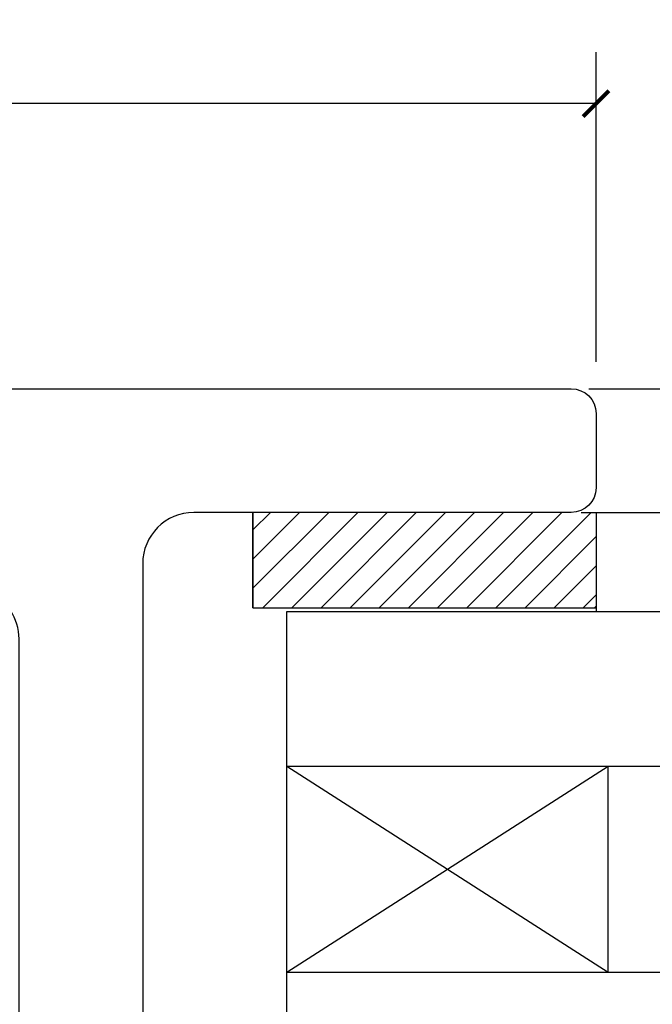
# Model space of a CAD drawing. Units: inches. Extents: x -323 to -53, y 505 to 637.
# Drawn here: x -291 to -290, y 521 to 523 of the extents above; entities that cross this region are included whole.
import ezdxf

# ---------------------------------------------------------------- set-up
doc = ezdxf.new("R2010")
doc.units = ezdxf.units.IN
doc.header["$MEASUREMENT"] = 0
doc.header["$PDMODE"] = 3
for name, color, linetype in [('DETAIL', 4, 'Continuous'), ('DIM', 2, 'Continuous'), ('FRAME', 4, 'Continuous'), ('GLASS', 4, 'Continuous')]:
    doc.layers.add(name, color=color, linetype=linetype)
doc.styles.add('MKA-1', font='swissl.ttf')
doc.styles.add('ROMANS', font='ROMANS.SHX')
doc.dimstyles.new('DIM1$0', dxfattribs={"dimtxt": 0.125, "dimasz": 0.125, "dimexe": 0.125, "dimexo": 0.125, "dimgap": 0.09375, "dimtad": 1, "dimdec": 3, "dimzin": 3, "dimdsep": 46, "dimlunit": 4, "dimtxsty": 'ROMANS', "dimcen": 0.0625, "dimclrd": 2, "dimclre": 2, "dimclrt": 4, "dimadec": 0, "dimazin": 0, "dimtfac": 12, "dimtdec": 3, "dimtmove": 2, "dimatfit": 3, "dimfxl": 1, "dimfrac": 2, "dimtolj": 1, "dimtzin": 1, "dimarcsym": 0})

# ---------------------------------------------------------------- blocks, each defined once
blk = doc.blocks.new('_ARCHTICK')
at = {"color": 0, "linetype": 'ByBlock', "const_width": 0.15}
blk.add_lwpolyline([(-0.5, -0.5), (0.5, 0.5)], dxfattribs=at)
blk = doc.blocks.new('*D394')
at = {"layer": 'DEFPOINTS', "color": 0, "transparency": 16777216}
for p in [(-292.1918, 522.4679), (-290.1668, 522.0922), (-292.1918, 521.9406)]:
    blk.add_point(p, dxfattribs=at)
at = {"layer": 'DIM', "color": 2, "lineweight": -2, "transparency": 16777216}
for p, q in [((-292.1918, 522.0031), (-292.1918, 522.5304)), ((-290.1668, 522.1547), (-290.1668, 522.5304)), ((-292.1918, 522.4679), (-291.3586, 522.4679)), ((-290.1668, 522.4679), (-291.2136, 522.4679))]:
    blk.add_line(p, q, dxfattribs=at)
at = {"layer": 'DIM', "color": 2, "lineweight": -2, "transparency": 16777216, "xscale": 0.03125, "yscale": 0.03125, "zscale": 0.03125, "rotation": 180}
blk.add_blockref('_ARCHTICK', (-292.1918, 522.4679), dxfattribs=at)
at = {"layer": 'DIM', "color": 2, "lineweight": -2, "transparency": 16777216, "xscale": 0.03125, "yscale": 0.03125, "zscale": 0.03125}
blk.add_blockref('_ARCHTICK', (-290.1668, 522.4679), dxfattribs=at)
at = {"layer": 'DIM', "color": 4, "transparency": 16777216, "insert": (-291.2861, 522.4876), "char_height": 0.125, "attachment_point": 5, "style": 'MKA-1'}
blk.add_mtext('\\A1;2"', dxfattribs=at)
blk = doc.blocks.new('A$C251A3FC9')
at = {"layer": 'DETAIL'}
h = blk.add_hatch(dxfattribs=at)
h.set_pattern_fill('ANSI31', color=8, scale=0.2, angle=180)
h.set_pattern_definition([(225, (239.93125, -572.39547), (0.0176776695, -0.0176776695), [])])
h.paths.add_polyline_path([(0.73, 1.4668), (0.3138, 1.4668), (0.3138, 1.3513), (0.728, 1.3513), (0.73, 1.3533)])
at = {"color": 8}
blk.add_line((0.73, 1.4668), (0.73, 1.3467), dxfattribs=at)
at = {"layer": 'DETAIL', "color": 8}
for p, q in [((0.355, 1.1592), (0.7449, 0.9092)), ((0.355, 0.9092), (0.7449, 1.1592)), ((0.7449, 0.9092), (0.7449, 1.1592))]:
    blk.add_line(p, q, dxfattribs=at)
at = {"layer": 'DIM', "color": 8}
for p, q in [((0.7211, 1.6166), (1.725, 1.6166)), ((0.7119, 1.4668), (1.725, 1.4668))]:
    blk.add_line(p, q, dxfattribs=at)
at = {"layer": 'GLASS', "color": 8}
for p, q in [((0.3138, 1.4668), (0.3138, 1.3513)), ((0.3138, 1.3513), (0.3138, 1.4668)), ((0.3138, 1.3513), (0.73, 1.3513))]:
    blk.add_line(p, q, dxfattribs=at)
at = {"layer": 'GLASS', "color": 8, "linetype": 'Continuous'}
blk.add_line((0.73, 1.3533), (0.728, 1.3513), dxfattribs=at)
at = {"layer": 'GLASS', "color": 4}
for p, q in [((0.355, 0.9092), (0.355, 1.3467)), ((0.355, 1.3467), (1.725, 1.3467)), ((0.355, 1.1592), (1.725, 1.1592)), ((0.355, 0.7217), (0.355, 0.9092)), ((0.355, 0.9092), (1.725, 0.9092))]:
    blk.add_line(p, q, dxfattribs=at)

msp = doc.modelspace()

# ---------------------------------------------------------------- linework, layer by layer
at = {"layer": 'FRAME', "color": 1}
msp.add_lwpolyline([(-291.761838, 522.122167), (-290.196838, 522.122167, -0.41421356), (-290.166838, 522.092167), (-290.166838, 522.002167, -0.41421356), (-290.196838, 521.972167), (-290.654838, 521.972167, 0.41421356), (-290.716838, 521.910167), (-290.716838, 520.652167, -0.41421356), (-290.746838, 520.622167), (-291.086838, 520.622167, -0.41421356), (-291.116838, 520.652167), (-291.116838, 520.752311, -0.30096584), (-291.09856, 520.779926), (-290.904613, 520.862252, 0.30096584), (-290.866838, 520.919323), (-290.866838, 521.818801, 0.30096584), (-290.904613, 521.875872), (-291.101838, 521.959589), (-291.341838, 521.972167), (-291.361437, 521.992167), (-291.67224, 521.992167)], format="xyb", dxfattribs=at)

# ---------------------------------------------------------------- block references
at = {"layer": 'GLASS', "color": 8, "ltscale": 0.1}
msp.add_blockref('A$C251A3FC9', (-290.896838, 520.505403), dxfattribs=at)

# ---------------------------------------------------------------- dimensions: what is measured, and where the dimension line sits
at = {"layer": 'DIM', "color": 0}
dim = msp.add_linear_dim(base=(-292.191838, 522.467931), p1=(-290.166838, 522.092167), p2=(-292.191838, 521.940562), dimstyle='DIM1$0', override={"dimasz": 0.03125, "dimexe": 0.0625, "dimexo": 0.0625, "dimgap": 0.01, "dimdec": 4, "dimzin": 2, "dimlunit": 5, "dimpost": '"', "dimtxsty": 'MKA-1', "dimblk": 'ARCHTICK', "dimblk1": 'ARCHTICK', "dimblk2": 'ARCHTICK', "dimsah": 1, "dimtfac": 24, "dimtdec": 4, "dimtofl": 0}, dxfattribs=at)
dim.commit()
dim.dimension.update_dxf_attribs({"geometry": '*D394', "text_midpoint": (-291.286052, 522.487643), "dimtype": 160})

doc.saveas('drawing.dxf')
